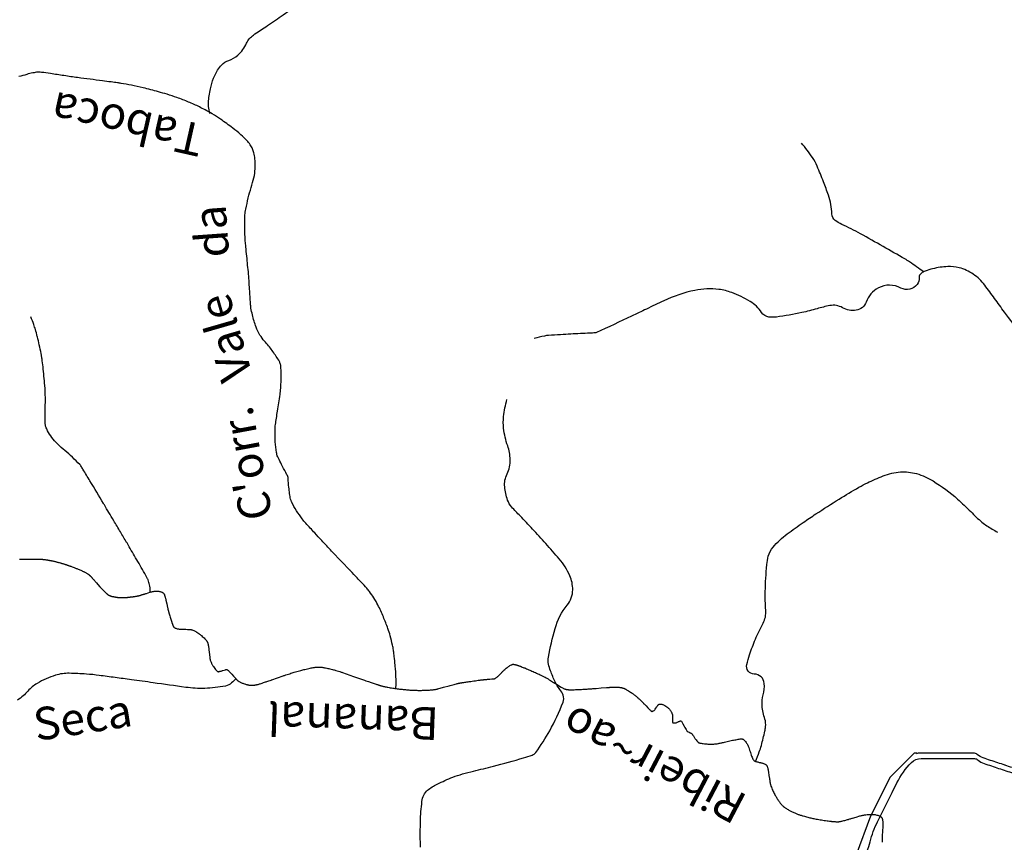
# Model space of a CAD drawing. Units: metres. Extents: x 70 to 490, y -18643 to 7860.
# Drawn here: x 202 to 225, y 7740 to 7759 of the extents above; entities that cross this region are included whole.
import ezdxf

# ---------------------------------------------------------------- set-up
doc = ezdxf.new("R2010")
doc.units = ezdxf.units.M
doc.header["$MEASUREMENT"] = 0
for name, color, linetype, lineweight in [('AFLUENTES', 1, 'Continuous', 0), ('CAIXA', 1, 'Continuous', 0), ('ESTRADA', 1, 'Continuous', 0), ('FORMATO', 1, 'Continuous', 0)]:
    doc.layers.add(name, color=color, linetype=linetype, lineweight=lineweight)
doc.styles.add('Style-WORKING', font='WORKING.shx')

msp = doc.modelspace()

# ---------------------------------------------------------------- linework, layer by layer
at = {"layer": 'AFLUENTES', "color": 6, "linetype": 'Continuous', "lineweight": -3, "flags": 128}
for points in [[(206.479, 7757.088, -0.02576), (206.45, 7757.253, -0.049241), (206.448, 7757.341, -0.03501), (206.492, 7757.655, -0.04307), (206.568, 7757.902, -0.037554), (206.658, 7758.083, -0.050413), (206.747, 7758.204, -0.132612), (206.916, 7758.313, 0.10896), (207.127, 7758.435, 0.099419), (207.325, 7758.706, -0.134785), (207.485, 7758.896, -0.002879), (207.766, 7759.087, 0.002258), (208.124, 7759.329, 0.003019), (208.508, 7759.595, -0.017555), (208.575, 7759.639, -0.03996), (208.662, 7759.683, 0.007118), (209.164, 7759.892, 0.001696), (209.214, 7759.914, 0.00065), (209.343, 7759.972)], [(210.764, 7743.853, 0.008698), (210.769, 7743.994, 0.01509), (210.768, 7744.075), (210.768, 7744.075, 0.000634), (210.76, 7744.239, 0.007008), (210.76, 7744.254, 0.006004), (210.748, 7744.391, 0.00405), (210.726, 7744.595, 0.002973), (210.719, 7744.651, 0.001951), (210.708, 7744.735, 0.021365), (210.686, 7744.855, 0.011822), (210.633, 7745.068, 0.019995), (210.581, 7745.233, 0.011994), (210.476, 7745.503, 0.017014), (210.35, 7745.778, 0.027623), (210.258, 7745.94, 0.015284), (210.157, 7746.085, 0.026723), (210.093, 7746.163, 0.001583), (209.969, 7746.298, 0.002105), (209.874, 7746.399), (209.874, 7746.399, 0.000078), (209.72, 7746.563), (209.72, 7746.563, 0.001422), (209.711, 7746.572), (209.711, 7746.572), (209.506, 7746.787), (209.3, 7747.002), (209.3, 7747.002, -0.001792), (209.285, 7747.017), (209.285, 7747.017, -0.000116), (209.057, 7747.26), (209.057, 7747.26, -0.00266), (208.895, 7747.435, -0.002064), (208.688, 7747.661, -0.02471), (208.609, 7747.757, -0.013253), (208.476, 7747.947, -0.037993), (208.362, 7748.152, -0.072493), (208.327, 7748.271, -0.00481), (208.317, 7748.343, -0.002399), (208.3, 7748.487, -0.016861), (208.284, 7748.685, 0.071565), (208.275, 7748.731, 0.04303), (208.255, 7748.776, -0.009752), (208.154, 7748.967, -0.001351), (208.074, 7749.129, -0.003613), (208.044, 7749.19, -0.070156), (208.014, 7749.285, -0.028413), (207.987, 7749.529, -0.015516), (207.982, 7749.801, -0.032665), (207.992, 7749.93, -0.001448), (208.013, 7750.077), (208.013, 7750.077, -0.001292), (208.038, 7750.241), (208.038, 7750.241, -0.002367), (208.068, 7750.431, 0.00256), (208.097, 7750.62, 0.024344), (208.112, 7750.764, 0.01093), (208.123, 7751.085, 0.027949), (208.114, 7751.274, 0.065231), (208.095, 7751.353, 0.051806), (208.065, 7751.413, 0.012992), (207.915, 7751.635, 0.030487), (207.741, 7751.85, -0.047483), (207.634, 7751.991, -0.048675), (207.545, 7752.172, -0.033094), (207.46, 7752.455, -0.005271), (207.427, 7752.606, -0.033174), (207.424, 7752.63, -0.000703), (207.415, 7752.745), (207.415, 7752.745, -0.00032), (207.398, 7752.997), (207.398, 7752.997, -0.000151), (207.385, 7753.194, 0.007324), (207.371, 7753.392, 0.007469), (207.351, 7753.598), (207.351, 7753.598, -0.00031), (207.331, 7753.804), (207.331, 7753.804, -0.000229), (207.31, 7754.023), (207.31, 7754.023, -0.000387), (207.297, 7754.153), (207.297, 7754.153, -0.012519), (207.294, 7754.195, -0.002453), (207.286, 7754.411, -0.014478), (207.284, 7754.687, -0.029623), (207.295, 7754.821, -0.018444), (207.308, 7754.891, -0.004985), (207.366, 7755.146, -0.016507), (207.432, 7755.385, 0.017308), (207.494, 7755.612, 0.044659), (207.524, 7755.817, 0.039367), (207.518, 7756.05, 0.033706), (207.495, 7756.183, 0.047595), (207.464, 7756.273, 0.041363), (207.41, 7756.37, 0.037568), (207.334, 7756.466, 0.025099), (207.196, 7756.601, 0.020257), (207.01, 7756.754, 0.011001), (206.726, 7756.957, 0.017111), (206.537, 7757.078, 0.008411), (206.373, 7757.171, 0.010579), (206.24, 7757.24, 0.015446), (205.991, 7757.353, 0.014654), (205.723, 7757.456, 0.007853), (205.497, 7757.531, 0.008969), (205.297, 7757.589, 0.008541), (204.944, 7757.68, 0.011251), (204.673, 7757.739, 0.003629), (204.435, 7757.783, 0.010817), (204.355, 7757.795), (204.355, 7757.795, 0.000412), (204.208, 7757.815), (204.208, 7757.815, 0.000304), (204.008, 7757.841, 0.000436), (203.722, 7757.878), (203.722, 7757.878, -0.000771), (203.435, 7757.915), (203.435, 7757.915, -0.008984), (203.122, 7757.961, 0.001716), (202.809, 7758.008, 0.004696), (202.604, 7758.036, 0.016073), (202.544, 7758.042, 0.047727), (202.512, 7758.041, 0.014281), (202.405, 7758.024, 0.030514), (202.266, 7757.988, -0.023425), (202.084, 7757.94, -0.021938)], [(222.915, 7753.443, 0.006919), (222.592, 7753.673, 0.020941), (222.482, 7753.743), (222.482, 7753.743, 0.001415), (221.984, 7754.027), (221.984, 7754.027, 0.001347), (221.46, 7754.322), (221.46, 7754.322, 0.022834), (221.032, 7754.536, -0.060672), (220.877, 7754.629, -0.226766), (220.803, 7754.777, 0.081169), (220.724, 7755.211, 0.007655), (220.61, 7755.516, 0.006381), (220.464, 7755.878, 0.049881), (220.357, 7756.075, 0.026561), (220.103, 7756.409)], [(225.161, 7752.001, -0.000552), (224.777, 7752.52, -0.000569), (224.55, 7752.829, 0.000534), (224.323, 7753.137, 0.084779), (224.06, 7753.39, 0.086298), (223.733, 7753.538, 0.072656), (223.472, 7753.566, 0.05377), (223.122, 7753.515, 0.030194), (222.953, 7753.46, 0.053479), (222.863, 7753.413, 0.261835), (222.812, 7753.313, -0.171196), (222.764, 7753.154, -0.373548), (222.394, 7753.072, 0.252971), (221.873, 7753.073, 0.183738), (221.594, 7752.75, -0.273145), (221.364, 7752.561, -0.169722), (221.051, 7752.619, 0.179726), (220.753, 7752.667, 0.023541), (220.462, 7752.596, -0.019594), (220.114, 7752.507, -0.018857), (219.526, 7752.405, -0.064958), (219.352, 7752.405, -0.221044), (219.184, 7752.51, 0.116528), (218.92, 7752.763, 0.040637), (218.497, 7752.967, 0.062667), (218.201, 7753.041, 0.080717), (217.644, 7753.017, 0.059632), (216.93, 7752.779, 0.002777), (216.533, 7752.588, -0.003217), (216.191, 7752.425), (216.191, 7752.425, -0.002949), (215.383, 7752.05, -0.080719), (215.351, 7752.041, -0.016411), (215.234, 7752.033, 0.004335), (214.791, 7752.011, 0.000355), (214.558, 7751.997), (214.558, 7751.997, 0.000297), (214.281, 7751.981), (214.281, 7751.981, 0.039169), (214.184, 7751.968, 0.015705), (213.95, 7751.908)], [(205.103, 7746.071, 0.032129), (205.103, 7746.175, 0.050827), (205.092, 7746.239, 0.009319), (205.058, 7746.356, 0.044767), (205.048, 7746.379, 0.008639), (204.98, 7746.504, 0.002962), (204.772, 7746.864, 0.000073), (204.573, 7747.204), (204.573, 7747.204, 0.001724), (204.564, 7747.219), (204.564, 7747.218, 0.000051), (204.42, 7747.461), (204.42, 7747.461, 0.000048), (204.268, 7747.717), (204.268, 7747.717, 0.000015), (204.156, 7747.904), (204.156, 7747.904, 0.000016), (204.052, 7748.079), (204.052, 7748.079, 0.000752), (204.034, 7748.109), (204.034, 7748.11, 0.000043), (203.719, 7748.635), (203.719, 7748.634, 0.001872), (203.558, 7748.9, 0.006426), (203.51, 7748.976, 0.048091), (203.485, 7749.008, 0.008108), (203.316, 7749.179, 0.024942), (203.143, 7749.331, -0.026031), (202.977, 7749.478, -0.037654), (202.842, 7749.632, -0.042869), (202.746, 7749.786, -0.025148), (202.705, 7749.877, -0.063186), (202.696, 7749.915, -0.021063), (202.69, 7749.987, -0.008868), (202.687, 7750.157, -0.010202), (202.692, 7750.39, 0.015159), (202.694, 7750.547, 0.014713), (202.68, 7750.831, 0.009712), (202.639, 7751.258, 0.001815), (202.617, 7751.439, 0.011517), (202.612, 7751.467, 0.003516), (202.607, 7751.497, 0.001605), (202.595, 7751.562, 0.006036), (202.553, 7751.764, 0.006597), (202.511, 7751.948, 0.007287), (202.507, 7751.96, 0.000577), (202.464, 7752.115, 0.018688), (202.426, 7752.233, 0.012377), (202.358, 7752.408)], [(211.331, 7740.203, -0.010334), (211.326, 7740.445, -0.007233), (211.33, 7740.792, -0.024947), (211.365, 7741.253, -0.074383), (211.407, 7741.403, -0.115997), (211.491, 7741.512, -0.059516), (211.715, 7741.655, -0.017293), (212.076, 7741.814, -0.02932), (212.297, 7741.887, -0.004523), (212.55, 7741.952, 0.002505), (213.008, 7742.068), (213.008, 7742.068, 0.005521), (213.704, 7742.257, 0.018907), (213.905, 7742.322, 0.151007), (213.986, 7742.384, 0.025278), (214.306, 7742.884, 0.040243), (214.612, 7743.537, 0.179788), (214.613, 7743.704, 0.081073), (214.539, 7743.834, -0.059855), (214.432, 7744.005, -0.020582), (214.324, 7744.264, -0.036932), (214.28, 7744.414, -0.097178), (214.278, 7744.575, -0.022823), (214.429, 7745.234, -0.104311), (214.708, 7745.773, 0.171576), (214.836, 7746.126, 0.1052), (214.769, 7746.449, 0.07514), (214.525, 7746.837, 0.003736), (214.213, 7747.192, 0.003937), (213.912, 7747.525, 0.009847), (213.624, 7747.826, -0.014437), (213.429, 7748.034, -0.098061), (213.336, 7748.193, -0.058337), (213.27, 7748.493, -0.142761), (213.325, 7748.793, 0.127163), (213.397, 7749.126, 0.075144), (213.338, 7749.438, -0.05722), (213.245, 7749.844, -0.056843), (213.245, 7750.115, -0.038758), (213.322, 7750.505)], [(219.045, 7742.178, 0.014441), (219.131, 7742.395, 0.021498), (219.179, 7742.545, 0.009274), (219.26, 7742.872, 0.029343), (219.278, 7742.977, 0.107396), (219.26, 7743.151, -0.059738), (219.198, 7743.458, -0.08601), (219.221, 7743.707, 0.082018), (219.247, 7743.968, 0.392957), (219.015, 7744.187, -0.47938), (218.843, 7744.406, -0.025996), (218.907, 7744.631, -0.015909), (219.043, 7744.988, -0.025555), (219.22, 7745.36, 0.071171), (219.271, 7745.499, 0.073759), (219.281, 7745.659, -0.027474), (219.269, 7746.088, -0.014616), (219.304, 7746.705, -0.045616), (219.339, 7746.9, -0.110239), (219.448, 7747.106, -0.056907), (219.776, 7747.412, -0.006457), (220.143, 7747.676, -0.008251), (220.436, 7747.873, -0.005685), (220.97, 7748.213, -0.00677), (221.426, 7748.487, -0.023148), (221.62, 7748.588, -0.012719), (221.985, 7748.747, -0.079217), (222.384, 7748.839, -0.087409), (222.754, 7748.8, -0.069075), (223.134, 7748.631, -0.04085), (223.697, 7748.213, -0.019814), (223.999, 7747.926, 0.023211), (224.259, 7747.683, 0.034939), (224.371, 7747.6, 0.01686), (224.619, 7747.454)], [(202.094, 7746.83, -0.000293), (202.103, 7746.831, -0.000153), (202.11, 7746.831, -0.000182), (202.115, 7746.831, -0.000449), (202.124, 7746.831, -0.000287), (202.139, 7746.831, -0.000257), (202.156, 7746.831, -0.000232), (202.174, 7746.832, -0.000145), (202.195, 7746.832, -0.000161), (202.213, 7746.832, -0.000153), (202.233, 7746.832), (202.233, 7746.832, -0.000158), (202.252, 7746.833, -0.000192), (202.27, 7746.833, -0.000157), (202.293, 7746.833, -0.000214), (202.312, 7746.833, -0.000163), (202.337, 7746.834, -0.000268), (202.36, 7746.834, -0.000346), (202.378, 7746.834, -0.000325), (202.394, 7746.834, -0.000538), (202.403, 7746.834, -0.000121), (202.409, 7746.834, -0.000144), (202.413, 7746.834, -0.000236), (202.42, 7746.834, -0.00017), (202.431, 7746.834, -0.000433), (202.438, 7746.834, -0.000196), (202.454, 7746.834, -0.000551), (202.472, 7746.834, -0.000491), (202.492, 7746.834, -0.000527), (202.502, 7746.834, -0.000415), (202.514, 7746.833, -0.000955), (202.525, 7746.833, -0.00066), (202.541, 7746.833, -0.001343), (202.552, 7746.833, -0.001737), (202.562, 7746.833, -0.001755), (202.57, 7746.832, -0.002631), (202.575, 7746.832, -0.000494), (202.578, 7746.832, -0.000804), (202.58, 7746.832, -0.000955), (202.583, 7746.832, -0.000702), (202.587, 7746.831, -0.002073), (202.59, 7746.831, -0.001069), (202.598, 7746.831, -0.002205), (202.606, 7746.83, -0.001989), (202.615, 7746.829, -0.001552), (202.62, 7746.829, -0.001148), (202.627, 7746.828, -0.002388), (202.636, 7746.827, -0.001487), (202.65, 7746.826, -0.002526), (202.663, 7746.824, -0.001932), (202.68, 7746.822, -0.002688), (202.7, 7746.819, -0.002379), (202.724, 7746.816, -0.001363), (202.741, 7746.813, -0.001558), (202.756, 7746.81, -0.002028), (202.774, 7746.807, -0.002049), (202.792, 7746.804, -0.002329), (202.806, 7746.802, -0.001629), (202.826, 7746.798, -0.002746), (202.846, 7746.794, -0.001753), (202.879, 7746.787, -0.002911), (202.91, 7746.78, -0.002962), (202.94, 7746.772, -0.003251), (202.966, 7746.766, -0.002772), (202.996, 7746.758, -0.002818), (203.033, 7746.748, -0.003744), (203.06, 7746.74, -0.001758), (203.09, 7746.731, -0.003012), (203.107, 7746.726, -0.000515), (203.131, 7746.718, -0.001052), (203.143, 7746.714, -0.000183), (203.154, 7746.711, -0.000438), (203.158, 7746.709, -0.000981), (203.171, 7746.705, -0.00072), (203.187, 7746.7, -0.000769), (203.198, 7746.696, -0.001479), (203.204, 7746.694, -0.001057), (203.207, 7746.693, -0.000408), (203.213, 7746.691, -0.001586), (203.227, 7746.686, -0.000902), (203.251, 7746.677, -0.001494), (203.262, 7746.673, -0.000569), (203.293, 7746.662, -0.002339), (203.333, 7746.647, -0.001726), (203.387, 7746.626, -0.002705), (203.414, 7746.615, -0.001934), (203.452, 7746.6, -0.004586), (203.488, 7746.584, -0.004253), (203.527, 7746.567, -0.004657), (203.551, 7746.556, -0.004408), (203.576, 7746.544, -0.006651), (203.6, 7746.531, -0.005433), (203.63, 7746.515, -0.006243), (203.653, 7746.502, -0.008852), (203.669, 7746.492, -0.00827), (203.681, 7746.484, -0.008905), (203.692, 7746.476, -0.008765), (203.705, 7746.466, -0.012032), (203.713, 7746.459, -0.005865), (203.721, 7746.452, -0.009352), (203.726, 7746.447, -0.003792), (203.735, 7746.438, -0.004024), (203.744, 7746.429, -0.000945), (203.752, 7746.42, -0.001238), (203.759, 7746.413, -0.002253), (203.78, 7746.39, -0.003044), (203.795, 7746.373, -0.000744), (203.803, 7746.364, -0.002935), (203.805, 7746.361), (203.805, 7746.361), (203.873, 7746.283), (203.94, 7746.205), (203.94, 7746.205, 0.004957), (203.949, 7746.194, 0.002554), (203.967, 7746.174, 0.005271), (203.986, 7746.155, 0.00323), (204.016, 7746.123, 0.002691), (204.044, 7746.095, 0.004513), (204.06, 7746.079, 0.00297), (204.079, 7746.061, 0.004782), (204.091, 7746.05, 0.000877), (204.101, 7746.042, 0.002006), (204.105, 7746.038, 0.001274), (204.11, 7746.034, 0.002084), (204.113, 7746.031, 0.003929), (204.115, 7746.029, 0.001705), (204.12, 7746.025, 0.005304), (204.124, 7746.021, 0.004338), (204.129, 7746.017, 0.010072), (204.133, 7746.015, 0.006528), (204.138, 7746.011, 0.012563), (204.144, 7746.008, 0.009704), (204.151, 7746.004, 0.00917), (204.158, 7746, 0.008797), (204.164, 7745.997, 0.010052), (204.173, 7745.994, 0.007466), (204.184, 7745.989, 0.007438), (204.197, 7745.984, 0.00849), (204.209, 7745.981, 0.006505), (204.221, 7745.977, 0.006539), (204.233, 7745.974, 0.005821), (204.25, 7745.97, 0.006285), (204.267, 7745.967, 0.003158), (204.284, 7745.964, 0.003763), (204.299, 7745.961, 0.00287), (204.324, 7745.957, 0.003947), (204.342, 7745.955, 0.001334), (204.357, 7745.953, 0.002801), (204.364, 7745.952, 0.001698), (204.376, 7745.951, 0.002633), (204.384, 7745.95, 0.000981), (204.388, 7745.949, 0.001636), (204.391, 7745.949, 0.002908), (204.396, 7745.949, 0.002009), (204.404, 7745.948, 0.001578), (204.412, 7745.948, 0.002196), (204.418, 7745.947, 0.000957), (204.422, 7745.947, 0.000803), (204.427, 7745.947, 0.001793), (204.432, 7745.947, 0.001136), (204.439, 7745.946, 0.004249), (204.445, 7745.946, 0.00259), (204.454, 7745.946, 0.004447), (204.464, 7745.946, 0.002985), (204.479, 7745.946, 0.003043), (204.494, 7745.947, 0.003501), (204.507, 7745.947, 0.002739), (204.523, 7745.948, 0.003106), (204.537, 7745.949, 0.001231), (204.552, 7745.95, 0.001731), (204.563, 7745.951, 0.001134), (204.577, 7745.952, 0.001582), (204.587, 7745.953, 0.001617), (204.596, 7745.954, 0.000934), (204.612, 7745.956, 0.001714), (204.628, 7745.957, 0.000958), (204.657, 7745.961, 0.002416), (204.684, 7745.964, 0.002312), (204.712, 7745.967, 0.003099), (204.734, 7745.971, 0.003274), (204.756, 7745.974, 0.002369), (204.773, 7745.977, 0.003163), (204.786, 7745.979, 0.002517), (204.799, 7745.981, 0.00242), (204.812, 7745.984, 0.002756), (204.828, 7745.987, 0.004038), (204.839, 7745.99, 0.002195), (204.847, 7745.992, 0.003171), (204.853, 7745.993, 0.002231), (204.861, 7745.995, 0.003883), (204.865, 7745.997, 0.001027), (204.868, 7745.997, 0.002861), (204.87, 7745.998, 0.001092), (204.874, 7745.999, 0.000651), (204.881, 7746.001, 0.00006), (204.891, 7746.004, 0.00035), (204.892, 7746.005, 0.000029), (204.899, 7746.007), (204.899, 7746.007, 0.000053), (204.902, 7746.008, 0.000013), (204.905, 7746.009, 0.00011), (204.906, 7746.009, 0.000187), (204.906, 7746.009), (204.906, 7746.009, 0.000004), (204.907, 7746.009), (204.907, 7746.009, 0.000248), (204.943, 7746.02), (204.943, 7746.02, 0.000391), (204.966, 7746.027), (204.965, 7746.027), (204.967, 7746.028), (204.967, 7746.028, 0.000456), (204.971, 7746.029, 0.0004), (204.975, 7746.03)], [(204.977, 7746.031, 0.000345), (205.005, 7746.04, 0.000677), (205.019, 7746.044), (205.019, 7746.044), (205.059, 7746.057), (205.099, 7746.07), (205.099, 7746.07, -0.016605), (205.119, 7746.076, -0.007753), (205.163, 7746.086, -0.022053), (205.2, 7746.093, -0.019098), (205.243, 7746.096, -0.01942), (205.27, 7746.097, -0.021705), (205.294, 7746.095, -0.026639), (205.32, 7746.091, -0.023169), (205.348, 7746.083, -0.020466), (205.372, 7746.074, -0.032724), (205.387, 7746.067, -0.023767), (205.397, 7746.06, -0.028286), (205.406, 7746.053, -0.027742), (205.416, 7746.043, -0.036729), (205.422, 7746.034, -0.015912), (205.427, 7746.026, -0.026771), (205.43, 7746.021, -0.012791), (205.435, 7746.009, -0.011235), (205.44, 7745.995, -0.002389), (205.445, 7745.977, -0.004433), (205.448, 7745.967, -0.003718), (205.457, 7745.937, -0.004178), (205.464, 7745.91, -0.001375), (205.469, 7745.893, -0.007703), (205.469, 7745.89), (205.469, 7745.89), (205.488, 7745.803), (205.507, 7745.717), (205.507, 7745.717, 0.002563), (205.515, 7745.684, 0.001696), (205.526, 7745.635, 0.001245), (205.53, 7745.62, 0.002226), (205.532, 7745.612, 0.004377), (205.534, 7745.604, 0.002309), (205.538, 7745.589, 0.003568), (205.543, 7745.57, 0.001574), (205.556, 7745.526, 0.00212), (205.573, 7745.472, 0.002643), (205.587, 7745.428, 0.002362), (205.602, 7745.383, 0.004014), (205.611, 7745.356, 0.000439), (205.615, 7745.347, 0.000605), (205.617, 7745.34, 0.001866), (205.622, 7745.326, 0.001825), (205.627, 7745.312, 0.005953), (205.629, 7745.308, 0.002012), (205.634, 7745.296, 0.012119), (205.638, 7745.287, 0.019234), (205.64, 7745.281, 0.030368), (205.641, 7745.28, 0.011978), (205.644, 7745.276, 0.043376), (205.648, 7745.273, 0.01206), (205.661, 7745.262, 0.043051), (205.683, 7745.247, 0.041793), (205.709, 7745.236, 0.034517), (205.743, 7745.227, 0.036894), (205.776, 7745.223), (205.776, 7745.223), (205.845, 7745.221), (205.914, 7745.218), (205.914, 7745.218, -0.002763), (205.925, 7745.217, -0.000368), (206.002, 7745.213, -0.002791), (206.018, 7745.212, -0.001858), (206.043, 7745.211, -0.042733), (206.061, 7745.208, -0.024702), (206.09, 7745.199, -0.037541), (206.127, 7745.183, -0.023607), (206.182, 7745.15, -0.00797), (206.23, 7745.117, -0.014093), (206.256, 7745.097, -0.009631), (206.288, 7745.071, -0.008403), (206.324, 7745.039, -0.013478), (206.367, 7744.997, -0.02137), (206.392, 7744.969, -0.013478), (206.407, 7744.95, -0.020288), (206.415, 7744.937, -0.01439), (206.424, 7744.922, -0.026113), (206.428, 7744.913, -0.009026), (206.431, 7744.906, -0.019626), (206.432, 7744.903, -0.011529), (206.434, 7744.894, -0.008009), (206.437, 7744.882, -0.002038), (206.44, 7744.867, -0.002038), (206.442, 7744.853, -0.003802), (206.451, 7744.806, -0.00509), (206.456, 7744.77, -0.00152), (206.459, 7744.75, -0.005585), (206.46, 7744.744), (206.46, 7744.744), (206.466, 7744.692), (206.472, 7744.639), (206.472, 7744.639, 0.000395), (206.472, 7744.639), (206.472, 7744.639, 0.000006), (206.477, 7744.597), (206.477, 7744.597, 0.000465), (206.48, 7744.571, 0.000442), (206.483, 7744.544, 0.022821), (206.485, 7744.533, 0.00961), (206.491, 7744.507, 0.025672), (206.5, 7744.479, 0.018627), (206.515, 7744.441, 0.014358), (206.528, 7744.416, 0.013794), (206.542, 7744.391, 0.019301), (206.562, 7744.36, 0.011758), (206.598, 7744.312, 0.015654), (206.629, 7744.275, 0.033959), (206.644, 7744.26, 0.028072), (206.654, 7744.252, 0.03656), (206.663, 7744.247, 0.034543), (206.673, 7744.243, 0.060266), (206.678, 7744.242, 0.021077), (206.683, 7744.242, 0.054981), (206.685, 7744.242, 0.003799), (206.69, 7744.244, 0.003253), (206.696, 7744.245, 0.000103), (206.705, 7744.248, 0.000819), (206.706, 7744.248, 0.001222), (206.722, 7744.252, 0.000539), (206.756, 7744.262, 0.000477), (206.773, 7744.266, 0.004801), (206.774, 7744.267), (206.774, 7744.267), (206.809, 7744.277), (206.844, 7744.288), (206.844, 7744.288, -0.006139), (206.849, 7744.289, -0.003139), (206.859, 7744.292, -0.013352), (206.863, 7744.293, -0.025285), (206.865, 7744.293, -0.04039), (206.866, 7744.293, -0.019302), (206.867, 7744.293, -0.052975), (206.869, 7744.293, -0.017374), (206.873, 7744.291, -0.043852), (206.881, 7744.286, -0.02807), (206.893, 7744.278, -0.022656), (206.92, 7744.253, -0.009018), (206.983, 7744.186), (206.983, 7744.186), (207.027, 7744.138), (207.071, 7744.089), (207.071, 7744.089, 0.006978), (207.075, 7744.084, 0.001658), (207.096, 7744.063, 0.005245), (207.105, 7744.054, 0.004027), (207.117, 7744.042, 0.022943), (207.126, 7744.034, 0.015378), (207.141, 7744.023, 0.023045), (207.157, 7744.014, 0.015135), (207.181, 7744.001, 0.011448), (207.213, 7743.986, 0.014553), (207.238, 7743.976, 0.007078), (207.275, 7743.963, 0.0094), (207.303, 7743.954, 0.002326), (207.337, 7743.945, 0.006692), (207.349, 7743.941, 0.001073), (207.357, 7743.939, 0.005273), (207.359, 7743.939, 0.003033), (207.363, 7743.938, 0.002315), (207.369, 7743.937, 0.00244), (207.371, 7743.936, 0.001365), (207.376, 7743.935, 0.010972), (207.382, 7743.934, 0.006641), (207.393, 7743.933, 0.009255), (207.404, 7743.932, 0.006931), (207.419, 7743.931, 0.004476), (207.433, 7743.93, 0.006299), (207.443, 7743.93, 0.004467), (207.455, 7743.93, 0.005354), (207.465, 7743.93, 0.003747), (207.476, 7743.931, 0.004625), (207.486, 7743.931, 0.003315), (207.495, 7743.932, 0.004622), (207.501, 7743.932, 0.004088), (207.507, 7743.933, 0.0036), (207.514, 7743.934, 0.004791), (207.52, 7743.935, 0.004599), (207.527, 7743.936, 0.007137), (207.532, 7743.937, 0.00439), (207.542, 7743.939, 0.006735), (207.551, 7743.941, 0.002928), (207.572, 7743.946, 0.005722), (207.607, 7743.955, 0.005734), (207.641, 7743.965, 0.003721), (207.684, 7743.979, 0.00456), (207.719, 7743.99, 0.00036), (207.764, 7744.005, 0.000575), (207.791, 7744.015), (207.791, 7744.015, 0.000232), (207.891, 7744.049), (207.891, 7744.049, 0.001202), (207.91, 7744.056), (207.91, 7744.056), (208.038, 7744.101), (208.166, 7744.146), (208.166, 7744.146, -0.005682), (208.232, 7744.168, -0.003282), (208.348, 7744.205, -0.005944), (208.449, 7744.235, -0.004797), (208.575, 7744.27, -0.003536), (208.671, 7744.295, -0.00585), (208.729, 7744.309, -0.004314), (208.792, 7744.322, -0.005792), (208.838, 7744.331, -0.002918), (208.88, 7744.339, -0.005601), (208.902, 7744.342, -0.003213), (208.92, 7744.345, -0.004863), (208.932, 7744.346, -0.006152), (208.945, 7744.348, -0.006311), (208.958, 7744.349, -0.005809), (208.969, 7744.349, -0.006992), (208.977, 7744.349, -0.007686), (208.986, 7744.349, -0.006192), (208.997, 7744.349, -0.006721), (209.01, 7744.348, -0.006807), (209.023, 7744.347, -0.00465), (209.034, 7744.346, -0.00335), (209.049, 7744.344, -0.005668), (209.067, 7744.342, -0.002782), (209.102, 7744.336, -0.006709), (209.145, 7744.329, -0.00557), (209.196, 7744.318, -0.006612), (209.242, 7744.308, -0.004749), (209.304, 7744.292, -0.005013), (209.384, 7744.27, -0.006979), (209.442, 7744.253, -0.002936), (209.506, 7744.233, -0.005809), (209.538, 7744.222), (209.538, 7744.222), (209.79, 7744.133), (210.043, 7744.043), (210.043, 7744.043, 0.001791), (210.07, 7744.034, 0.000769), (210.132, 7744.013, 0.001921), (210.215, 7743.985, 0.001679), (210.31, 7743.954, 0.00057), (210.342, 7743.943, 0.000822), (210.364, 7743.936, 0.002178), (210.386, 7743.929, 0.00225), (210.408, 7743.922, 0.005044), (210.421, 7743.919, 0.003016), (210.442, 7743.913, 0.005935), (210.464, 7743.907, 0.003568), (210.5, 7743.899, 0.004846), (210.539, 7743.89, 0.004681), (210.58, 7743.882, 0.004172), (210.635, 7743.873, 0.004148), (210.691, 7743.864, 0.001356), (210.742, 7743.856, 0.002186), (210.774, 7743.852, 0.001646), (210.811, 7743.847, 0.001865), (210.845, 7743.843, 0.003038), (210.879, 7743.839, 0.002025), (210.932, 7743.833, 0.003056), (210.983, 7743.828, 0.002699), (211.041, 7743.823, 0.003207), (211.086, 7743.82, 0.002791), (211.137, 7743.817, 0.004077), (211.193, 7743.814, 0.004177), (211.247, 7743.813, 0.003427), (211.285, 7743.812, 0.002929), (211.329, 7743.812, 0.004545), (211.375, 7743.813, 0.002952), (211.446, 7743.815, 0.005351), (211.512, 7743.818, 0.006703), (211.564, 7743.821, 0.00681), (211.601, 7743.825, 0.006766), (211.637, 7743.83, 0.006655), (211.677, 7743.835, 0.011204), (211.7, 7743.84, 0.004277), (211.722, 7743.845, 0.010358), (211.731, 7743.847), (211.731, 7743.847), (211.861, 7743.882), (211.991, 7743.918), (211.991, 7743.918, -0.001111), (212.043, 7743.932, -0.000946), (212.105, 7743.948, -0.001573), (212.156, 7743.962, -0.002041), (212.195, 7743.972, -0.000299), (212.205, 7743.974, -0.000828), (212.209, 7743.975, -0.001491), (212.214, 7743.976, -0.001175), (212.219, 7743.978, -0.005091), (212.224, 7743.979, -0.002842), (212.232, 7743.98, -0.004511), (212.243, 7743.982, -0.002852), (212.259, 7743.985, -0.002188), (212.279, 7743.988, -0.001775), (212.304, 7743.992, -0.001571), (212.348, 7743.999, -0.000667), (212.452, 7744.014, -0.000686), (212.594, 7744.034, -0.00155), (212.658, 7744.043, -0.000926), (212.695, 7744.048, -0.001377), (212.72, 7744.051, -0.001302), (212.749, 7744.055, -0.002494), (212.765, 7744.057, -0.000735), (212.776, 7744.058, -0.002476), (212.779, 7744.058, -0.000019), (212.783, 7744.058, -0.000075), (212.783, 7744.059, -0.00001), (212.784, 7744.059), (212.784, 7744.059, -0.000003), (212.788, 7744.059), (212.788, 7744.059, -0.000326), (212.804, 7744.061), (212.804, 7744.061, -0.00013), (212.846, 7744.064), (212.846, 7744.064, -0.000614), (212.875, 7744.067, -0.002486), (212.882, 7744.068), (212.882, 7744.068), (212.927, 7744.072), (212.972, 7744.075), (212.972, 7744.075, 0.000799), (212.973, 7744.075, 0.00003), (213.004, 7744.078), (213.004, 7744.078, 0.001613), (213.019, 7744.079, 0.001895), (213.031, 7744.08, 0.051185), (213.035, 7744.081, 0.017058), (213.047, 7744.086, 0.050659), (213.069, 7744.097, 0.038211), (213.096, 7744.117, 0.008694), (213.119, 7744.139, 0.004785), (213.161, 7744.18, 0.00997), (213.207, 7744.227, -0.0088), (213.253, 7744.274, -0.029175), (213.323, 7744.336, -0.034289), (213.389, 7744.381, -0.014957), (213.423, 7744.4, -0.034957), (213.439, 7744.406, -0.010603), (213.453, 7744.411, -0.036283), (213.457, 7744.412, -0.008667), (213.46, 7744.412, -0.019429), (213.461, 7744.412, -0.028584), (213.466, 7744.412, -0.016574), (213.474, 7744.411, -0.004539), (213.483, 7744.41, -0.007126), (213.489, 7744.408, -0.004065), (213.506, 7744.405, -0.005338), (213.519, 7744.402, -0.000752), (213.527, 7744.4, -0.003485), (213.529, 7744.4, -0.001525), (213.537, 7744.398, -0.001238), (213.547, 7744.395, -0.000133), (213.553, 7744.393, -0.001082), (213.553, 7744.393, -0.000337), (213.554, 7744.393, -0.000121), (213.557, 7744.392, -0.000664), (213.559, 7744.392, -0.000483), (213.562, 7744.391, -0.00608), (213.563, 7744.391, -0.001434), (213.567, 7744.389, -0.006196), (213.575, 7744.387, -0.002717), (213.592, 7744.381, -0.003804), (213.605, 7744.376, -0.002161), (213.63, 7744.367, -0.004556), (213.675, 7744.349, -0.002763), (213.749, 7744.319, -0.001616), (213.796, 7744.299, -0.001367), (213.851, 7744.276, -0.003198), (213.895, 7744.257, -0.001292), (214.004, 7744.208, -0.005432), (214.117, 7744.156, -0.009461), (214.18, 7744.124, -0.007108), (214.226, 7744.1, -0.011769), (214.252, 7744.084, -0.000209), (214.282, 7744.065, -0.000425), (214.297, 7744.056, -0.000038), (214.392, 7743.996), (214.392, 7743.996, -0.000456), (214.4, 7743.991), (214.4, 7743.991), (214.476, 7743.943), (214.553, 7743.895), (214.553, 7743.895, 0.013487), (214.572, 7743.883, 0.009879), (214.6, 7743.869, 0.01484), (214.626, 7743.857, 0.013955), (214.654, 7743.845, 0.004806), (214.671, 7743.839, 0.011958), (214.678, 7743.837, 0.00758), (214.685, 7743.835, 0.009531), (214.691, 7743.834, 0.012366), (214.7, 7743.832, 0.010822), (214.711, 7743.83, 0.007), (214.722, 7743.829, 0.008364), (214.732, 7743.828, 0.004792), (214.745, 7743.827, 0.004536), (214.759, 7743.827, 0.00346), (214.773, 7743.827, 0.002097), (214.795, 7743.826, 0.005422), (214.84, 7743.827, 0.004151), (214.899, 7743.828, 0.003), (214.963, 7743.831, 0.002536), (215.039, 7743.835, 0.001526), (215.167, 7743.842, 0.002242), (215.254, 7743.848, 0.000553), (215.346, 7743.855, 0.001793), (215.374, 7743.857), (215.374, 7743.857), (215.494, 7743.867), (215.614, 7743.876), (215.614, 7743.876, -0.000574), (215.614, 7743.876, -0.000038), (215.617, 7743.877, -0.00057), (215.635, 7743.878, -0.000253), (215.675, 7743.881, -0.000261), (215.683, 7743.882, -0.000067), (215.713, 7743.884, -0.000864), (215.739, 7743.886, -0.001414), (215.755, 7743.887, -0.004783), (215.759, 7743.887, -0.001716), (215.771, 7743.888, -0.006414), (215.785, 7743.888, -0.003927), (215.809, 7743.888, -0.005688), (215.825, 7743.888, -0.004558), (215.846, 7743.887, -0.007743), (215.87, 7743.886, -0.006519), (215.898, 7743.883, -0.004937), (215.918, 7743.881, -0.006296), (215.933, 7743.879, -0.007769), (215.946, 7743.877, -0.006381), (215.961, 7743.874, -0.01063), (215.978, 7743.87, -0.01271), (215.991, 7743.866, -0.009131), (216.005, 7743.862, -0.01349), (216.013, 7743.859, -0.002897), (216.021, 7743.855, -0.004846), (216.026, 7743.853, -0.003014), (216.034, 7743.85, -0.004967), (216.038, 7743.848, -0.005504), (216.041, 7743.846, -0.001744), (216.051, 7743.842, -0.006701), (216.061, 7743.836, -0.002296), (216.091, 7743.819, -0.009853), (216.123, 7743.8, -0.007055), (216.167, 7743.772, -0.011587), (216.202, 7743.748, -0.007772), (216.254, 7743.709, -0.008778), (216.311, 7743.664, -0.012084), (216.35, 7743.629, -0.005981), (216.397, 7743.585, -0.009942), (216.424, 7743.558, -0.000136), (216.457, 7743.524), (216.457, 7743.524, -0.000382), (216.468, 7743.512), (216.468, 7743.512, -0.00001), (216.486, 7743.493, -0.000659), (216.486, 7743.493), (216.486, 7743.493), (216.524, 7743.453), (216.563, 7743.412), (216.563, 7743.412, 0.005636), (216.569, 7743.406, 0.001686), (216.591, 7743.384, 0.007322), (216.613, 7743.363, 0.007756), (216.634, 7743.344, 0.009348), (216.64, 7743.338, 0.010646), (216.646, 7743.333, 0.027235), (216.651, 7743.33, 0.047321), (216.654, 7743.329, 0.033763), (216.655, 7743.328, 0.018817), (216.658, 7743.328, 0.056137), (216.66, 7743.328, 0.014987), (216.668, 7743.329, 0.063302), (216.682, 7743.333, 0.054668), (216.698, 7743.342, 0.044514), (216.716, 7743.358, 0.041609), (216.732, 7743.377), (216.732, 7743.377), (216.751, 7743.404), (216.77, 7743.431), (216.77, 7743.431, -0.003702), (216.771, 7743.433, -0.000223), (216.789, 7743.459, -0.003973), (216.796, 7743.469, -0.003366), (216.805, 7743.48, -0.086503), (216.81, 7743.485, -0.04014), (216.824, 7743.492, -0.086154), (216.842, 7743.497, -0.052212), (216.873, 7743.496, -0.033142), (216.901, 7743.49, -0.036819), (216.924, 7743.482, -0.037243), (216.956, 7743.465, -0.025641), (216.999, 7743.435, -0.025), (217.046, 7743.394, -0.035962), (217.074, 7743.362, -0.024859), (217.094, 7743.334, -0.027117), (217.109, 7743.307, -0.030114), (217.125, 7743.267, -0.043326), (217.133, 7743.238, -0.01541), (217.136, 7743.211, -0.040797), (217.136, 7743.201), (217.136, 7743.201), (217.135, 7743.177), (217.133, 7743.153), (217.133, 7743.153, 0.004723), (217.133, 7743.15, 0.000657), (217.132, 7743.131, 0.000852), (217.132, 7743.127, 0.000529), (217.131, 7743.121, 0.012669), (217.131, 7743.115, 0.00619), (217.132, 7743.104, 0.015355), (217.132, 7743.092, 0.01635), (217.134, 7743.082, 0.008904), (217.134, 7743.078, 0.012524), (217.135, 7743.075, 0.02845), (217.136, 7743.073, 0.053816), (217.136, 7743.071, 0.038578), (217.137, 7743.071, 0.014833), (217.137, 7743.07, 0.065666), (217.139, 7743.069, 0.018617), (217.144, 7743.067, 0.061012), (217.15, 7743.065, 0.024335), (217.166, 7743.062, 0.064901), (217.198, 7743.063, 0.062378), (217.23, 7743.072, 0.020417), (217.252, 7743.083, -0.018961), (217.274, 7743.093, -0.009593), (217.295, 7743.102, -0.016886), (217.307, 7743.106, -0.085636), (217.321, 7743.108, -0.108947), (217.331, 7743.105, -0.035431), (217.336, 7743.102, -0.110889), (217.338, 7743.101), (217.338, 7743.101), (217.37, 7743.043), (217.403, 7742.986), (217.403, 7742.986, 0.000108), (217.462, 7742.881), (217.462, 7742.881, 0.001599), (217.466, 7742.874, 0.003554), (217.467, 7742.872, 0.004955), (217.467, 7742.871, 0.006256), (217.468, 7742.871, 0.044985), (217.468, 7742.871, 0.024643), (217.468, 7742.871, 0.063511), (217.468, 7742.871), (217.468, 7742.871), (217.494, 7742.858), (217.519, 7742.846), (217.519, 7742.846, -0.000537), (217.52, 7742.845, -0.000067), (217.529, 7742.841, -0.000619), (217.552, 7742.83, -0.001253), (217.563, 7742.824, -0.00012), (217.563, 7742.824, -0.000021), (217.564, 7742.823, -0.001621), (217.566, 7742.823, -0.000803), (217.568, 7742.821, -0.035582), (217.57, 7742.82, -0.012267), (217.574, 7742.817, -0.036264), (217.58, 7742.812, -0.027288), (217.587, 7742.803, -0.01028), (217.595, 7742.792, -0.00425), (217.614, 7742.765, -0.006414), (217.632, 7742.737, 0.019219), (217.65, 7742.709, 0.010243), (217.665, 7742.688, 0.006162), (217.693, 7742.653, 0.001328), (217.708, 7742.634, 0.004989), (217.713, 7742.629, 0.004601), (217.718, 7742.623, 0.005291), (217.723, 7742.618, 0.009392), (217.725, 7742.615, 0.01302), (217.727, 7742.613, 0.026794), (217.728, 7742.612, 0.012848), (217.731, 7742.611, 0.0292), (217.734, 7742.608, 0.01837), (217.74, 7742.606, 0.019926), (217.746, 7742.604, 0.011964), (217.755, 7742.601, 0.02034), (217.77, 7742.598, 0.00738), (217.814, 7742.59, 0.00903), (217.872, 7742.583, 0.010168), (217.924, 7742.578, 0.011183), (217.967, 7742.576, 0.009032), (218.02, 7742.575, 0.011873), (218.086, 7742.577, 0.016108), (218.134, 7742.582, 0.007573), (218.182, 7742.588, 0.01402), (218.208, 7742.593, 0.000784), (218.253, 7742.602, 0.001243), (218.281, 7742.609), (218.281, 7742.609, 0.000103), (218.331, 7742.619, 0.001675), (218.334, 7742.62), (218.334, 7742.62), (218.426, 7742.641), (218.518, 7742.662), (218.518, 7742.662, -0.006309), (218.537, 7742.666, -0.002188), (218.593, 7742.677, -0.007231), (218.646, 7742.686, -0.008027), (218.694, 7742.693, -0.007473), (218.709, 7742.694, -0.008654), (218.723, 7742.696, -0.02215), (218.734, 7742.696, -0.040097), (218.74, 7742.695, -0.027294), (218.742, 7742.695, -0.0132), (218.746, 7742.693, -0.04726), (218.75, 7742.691, -0.013566), (218.766, 7742.681, -0.048458), (218.786, 7742.665, -0.027091), (218.816, 7742.631, -0.044579), (218.86, 7742.566, -0.043889), (218.892, 7742.493, -0.002547), (218.91, 7742.436, 0.00297), (218.929, 7742.379, 0.001238), (218.948, 7742.323, 0.001534), (218.964, 7742.277, 0.040524), (218.985, 7742.229, 0.05997), (219.006, 7742.199, 0.028016), (219.017, 7742.189, 0.068208), (219.022, 7742.186, 0.019802), (219.031, 7742.182, 0.016286), (219.043, 7742.178, 0.006632), (219.077, 7742.167, 0.012345), (219.095, 7742.163, 0.004456), (219.127, 7742.155, -0.002738), (219.159, 7742.148, -0.002069), (219.179, 7742.144, -0.001795), (219.203, 7742.138, -0.029954), (219.227, 7742.13, -0.025771), (219.255, 7742.118, -0.021713), (219.276, 7742.107, -0.029932), (219.29, 7742.097, -0.005435), (219.297, 7742.091, -0.01993), (219.299, 7742.089, -0.010801), (219.301, 7742.087, -0.013635), (219.302, 7742.086, -0.038074), (219.304, 7742.083, -0.019961), (219.307, 7742.078, -0.022426), (219.309, 7742.073, -0.010341), (219.314, 7742.06, -0.015505), (219.322, 7742.035, -0.013696), (219.329, 7742.006, -0.008377), (219.339, 7741.962, -0.011531), (219.344, 7741.93), (219.344, 7741.93), (219.355, 7741.855), (219.365, 7741.78), (219.365, 7741.78, 0.003881), (219.367, 7741.768, 0.000912), (219.375, 7741.717, 0.002905), (219.378, 7741.698, 0.002542), (219.382, 7741.677, 0.016598), (219.385, 7741.662, 0.009158), (219.392, 7741.637, 0.016061), (219.401, 7741.61, 0.008883), (219.42, 7741.561, 0.00787), (219.444, 7741.505, 0.010478), (219.463, 7741.464, 0.006667), (219.49, 7741.412, 0.009441), (219.51, 7741.375, 0.001768), (219.528, 7741.343, 0.003559), (219.538, 7741.328, 0.002263), (219.551, 7741.307, 0.00361), (219.559, 7741.294, 0.006404), (219.564, 7741.285, 0.002506), (219.58, 7741.263, 0.008422), (219.594, 7741.244, 0.006181), (219.614, 7741.217, 0.015797), (219.627, 7741.201, 0.009971), (219.649, 7741.177, 0.019525), (219.675, 7741.152, 0.015053), (219.71, 7741.123, 0.013793), (219.74, 7741.101, 0.013189), (219.773, 7741.079, 0.015183), (219.814, 7741.055, 0.010853), (219.874, 7741.024, 0.011301), (219.947, 7740.99, 0.012917), (220.012, 7740.964, 0.009696), (220.076, 7740.941, 0.009501), (220.143, 7740.921, 0.008698), (220.247, 7740.892, 0.00985), (220.339, 7740.871, 0.00417), (220.439, 7740.851, 0.00624), (220.506, 7740.839, 0.002978), (220.622, 7740.82, 0.004965), (220.692, 7740.81, 0.001048), (220.745, 7740.803, 0.003982), (220.758, 7740.801, 0.001481), (220.786, 7740.798, 0.001742), (220.809, 7740.796, 0.001196), (220.82, 7740.795, 0.000761), (220.837, 7740.793, 0.006194), (220.862, 7740.791, 0.00523), (220.893, 7740.789, 0.00654), (220.915, 7740.789, 0.007493), (220.935, 7740.789, 0.004097), (220.948, 7740.789, 0.007705), (220.955, 7740.789, 0.005913), (220.961, 7740.789, 0.009054), (220.966, 7740.79, 0.006947), (220.97, 7740.79, 0.004907), (220.976, 7740.791, 0.005716), (220.983, 7740.793, 0.002087), (220.999, 7740.796, 0.006586), (221.036, 7740.803, 0.006005), (221.076, 7740.813, 0.004018), (221.123, 7740.825, 0.005039), (221.16, 7740.836, 0.000137), (221.185, 7740.843, 0.000337), (221.196, 7740.846), (221.196, 7740.846, 0.000308), (221.267, 7740.867, 0.002036), (221.278, 7740.87), (221.278, 7740.87), (221.362, 7740.895), (221.447, 7740.921), (221.447, 7740.921, -0.017576), (221.482, 7740.93, -0.008768), (221.553, 7740.945, -0.021633), (221.614, 7740.953, -0.017988), (221.687, 7740.958, -0.017187), (221.736, 7740.958, -0.021522), (221.776, 7740.955, -0.022609), (221.818, 7740.947, -0.022667), (221.859, 7740.936, -0.01599), (221.891, 7740.925, -0.028783), (221.909, 7740.917, -0.020105), (221.922, 7740.909, -0.027352), (221.932, 7740.902, -0.027816), (221.941, 7740.894, -0.033374), (221.948, 7740.885, -0.02226), (221.954, 7740.878, -0.029412), (221.957, 7740.872, -0.025263), (221.961, 7740.863, -0.020439), (221.964, 7740.851, -0.014601), (221.968, 7740.837, -0.010315), (221.971, 7740.817, -0.014391), (221.976, 7740.784, -0.012515), (221.979, 7740.746, -0.010665), (221.98, 7740.7, -0.022966), (221.979, 7740.679), (221.979, 7740.679), (221.971, 7740.571), (221.962, 7740.463), (221.962, 7740.463, 0.011116), (221.959, 7740.419, 0.008631), (221.958, 7740.362, 0.004722), (221.958, 7740.344, 0.007131), (221.958, 7740.333, 0.014209), (221.96, 7740.314, 0.010847)], [(207.081, 7744.078, -0.023376), (206.982, 7743.983, -0.132087), (206.837, 7743.912, -0.039524), (206.364, 7743.858, -0.042862), (205.925, 7743.881), (205.925, 7743.881, -0.001766), (205.177, 7743.987), (205.177, 7743.987, 0.002624), (204.674, 7744.057), (204.674, 7744.057, 0.000333), (204.299, 7744.107), (204.299, 7744.107, 0.000342), (203.933, 7744.156), (203.933, 7744.156, 0.015235), (203.637, 7744.186, 0.011542), (203.243, 7744.204, 0.082146), (202.929, 7744.16, 0.05608), (202.504, 7743.972, 0.081285), (202.292, 7743.797, -0.070145), (202.052, 7743.59, -0.162243)]]:
    msp.add_lwpolyline(points, format="xyb", dxfattribs=at)
at = {"layer": 'ESTRADA', "color": 2, "linetype": 'Continuous', "lineweight": -3, "flags": 128}
for points in [[(218.62, 7735.208, 0.000001), (218.991, 7735.579)], [(232.028, 7742.137, -0.000001), (231.785, 7742.258)], [(231.806, 7742.131, 0.000001), (232.05, 7742.009)], [(210.083, 7728.9, -0.000001), (210.027, 7729.293)], [(210.139, 7728.509, 0.000001), (210.083, 7728.902)], [(218.986, 7735.575, 0.000001), (219.177, 7735.765)], [(224.79, 7742.089, 0.000001), (224.622, 7742.145), (224.622, 7742.145, 0.000002), (224.455, 7742.2), (224.455, 7742.2, -0.000001), (224.287, 7742.256), (224.287, 7742.256, -0.100265), (224.149, 7742.336, 0.182402), (224.064, 7742.368), (224.064, 7742.368), (223.283, 7742.368), (222.837, 7742.368), (222.837, 7742.368, 0.078068), (222.741, 7742.353)], [(221.519, 7739.896, 0.058518), (221.683, 7740.326, -0.054432), (221.854, 7740.789), (221.854, 7740.789), (222.189, 7741.459), (222.3, 7741.682), (222.3, 7741.682, -0.080595), (222.636, 7742.149, -0.198999), (222.858, 7742.241), (222.858, 7742.241), (223.304, 7742.241), (224.085, 7742.241), (224.086, 7742.241, -0.182402), (224.17, 7742.209, 0.100265), (224.309, 7742.129), (224.308, 7742.129, 0.000001), (224.476, 7742.073), (224.476, 7742.073, -0.000002), (224.643, 7742.017), (224.643, 7742.017, -0.000001), (224.812, 7741.961)], [(224.957, 7742.033, -0.000001), (224.789, 7742.089)], [(224.81, 7741.962, 0.000001), (224.978, 7741.906)]]:
    msp.add_lwpolyline(points, format="xyb", dxfattribs=at)
at = {"layer": 'ESTRADA', "color": 2, "linetype": 'Continuous', "lineweight": -3}
msp.add_lwpolyline([(222.757, 7742.368), (222.699, 7742.368), (222.141, 7741.81), (222.029, 7741.587), (221.695, 7740.917), (221.36, 7740.024)], dxfattribs=at)
at = {"layer": 'FORMATO', "color": 2, "linetype": 'Continuous', "lineweight": -3}
msp.add_3dface([(490.412, 7859.689), (70.412, 7859.689), (70.412, 7562.689), (490.412, 7562.689)], dxfattribs=at)
at = {"layer": 'FORMATO', "color": 5, "linetype": 'Continuous', "lineweight": -3}
msp.add_3dface([(485.412, 7567.689), (485.412, 7854.689), (95.412, 7854.689), (95.412, 7567.689)], dxfattribs=at)

# ---------------------------------------------------------------- texts
at = {"layer": 'CAIXA', "color": 1, "linetype": 'Continuous', "lineweight": -3, "style": 'Style-WORKING'}
for s, rotation, p in [('Taboca', 167.3036, (206.389, 7756.82)), ('da', 94.0868, (206.928, 7753.799)), ('Vale', 106.122, (207.472, 7751.057)), ("C'orr.", 100.5234, (207.928, 7747.804)), ('Seca', 8.9673, (202.486, 7742.643)), ('Bananal', 177.9588, (211.766, 7743.416)), ('Ribeir~ao', 152.3266, (218.897, 7741.373))]:
    msp.add_text(s, height=0.75, rotation=rotation, dxfattribs=at).set_placement(p)

doc.saveas('drawing.dxf')
